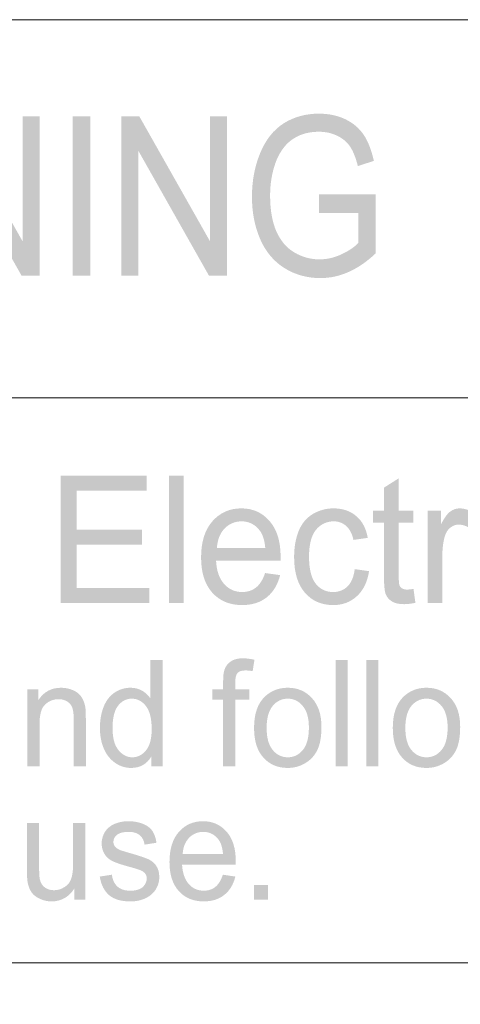
# Model space of a CAD drawing. Units: millimetres. Extents: x 1650 to 5229, y 373 to 1888.
# Drawn here: x 3470 to 3479, y 1137 to 1157 of the extents above; entities that cross this region are included whole.
import ezdxf

# ---------------------------------------------------------------- set-up
doc = ezdxf.new("R2010")
doc.units = ezdxf.units.MM
doc.layers.add('LAYER_1', color=160, linetype='Continuous')

# ---------------------------------------------------------------- blocks, each defined once
blk = doc.blocks.new('A$C54476A23')
at = {"layer": 'LAYER_1', "lineweight": 0}
h = blk.add_hatch(color=7, dxfattribs=at)
edge = h.paths.add_edge_path()
edge.add_spline(control_points=[(34.31, 32.477), (34.31, 32.477), (34.31, 35.494), (34.31, 35.494), (34.31, 35.494), (34.653, 35.494), (34.653, 35.494), (34.653, 35.494), (35.993, 33.123), (35.993, 33.123), (35.993, 33.123), (35.993, 35.494), (35.993, 35.494), (35.993, 35.494), (36.314, 35.494), (36.314, 35.494), (36.314, 35.494), (36.314, 32.477), (36.314, 32.477), (36.314, 32.477), (35.971, 32.477), (35.971, 32.477), (35.971, 32.477), (34.631, 34.848), (34.631, 34.848), (34.631, 34.848), (34.631, 32.477), (34.631, 32.477), (34.631, 32.477), (34.31, 32.477), (34.31, 32.477)], knot_values=[0, 0, 0, 0, 1, 1, 1, 2, 2, 2, 3, 3, 3, 4, 4, 4, 5, 5, 5, 6, 6, 6, 7, 7, 7, 8, 8, 8, 9, 9, 9, 10, 10, 10, 10], degree=3, periodic=0)
h = blk.add_hatch(color=7, dxfattribs=at)
edge = h.paths.add_edge_path()
edge.add_spline(control_points=[(36.938, 32.477), (36.938, 32.477), (36.938, 35.494), (36.938, 35.494), (36.938, 35.494), (37.274, 35.494), (37.274, 35.494), (37.274, 35.494), (37.274, 32.477), (37.274, 32.477), (37.274, 32.477), (36.938, 32.477), (36.938, 32.477)], knot_values=[0, 0, 0, 0, 1, 1, 1, 2, 2, 2, 3, 3, 3, 4, 4, 4, 4], degree=3, periodic=0)
h = blk.add_hatch(color=7, dxfattribs=at)
edge = h.paths.add_edge_path()
edge.add_spline(control_points=[(37.862, 32.477), (37.862, 32.477), (37.862, 35.494), (37.862, 35.494), (37.862, 35.494), (38.204, 35.494), (38.204, 35.494), (38.204, 35.494), (39.545, 33.123), (39.545, 33.123), (39.545, 33.123), (39.545, 35.494), (39.545, 35.494), (39.545, 35.494), (39.865, 35.494), (39.865, 35.494), (39.865, 35.494), (39.865, 32.477), (39.865, 32.477), (39.865, 32.477), (39.522, 32.477), (39.522, 32.477), (39.522, 32.477), (38.182, 34.848), (38.182, 34.848), (38.182, 34.848), (38.182, 32.477), (38.182, 32.477), (38.182, 32.477), (37.862, 32.477), (37.862, 32.477)], knot_values=[0, 0, 0, 0, 1, 1, 1, 2, 2, 2, 3, 3, 3, 4, 4, 4, 5, 5, 5, 6, 6, 6, 7, 7, 7, 8, 8, 8, 9, 9, 9, 10, 10, 10, 10], degree=3, periodic=0)
h = blk.add_hatch(color=7, dxfattribs=at)
edge = h.paths.add_edge_path()
edge.add_spline(control_points=[(41.61, 33.663), (41.61, 33.663), (41.61, 34.018), (41.61, 34.018), (41.61, 34.018), (42.685, 34.018), (42.685, 34.018), (42.685, 34.018), (42.685, 32.9), (42.685, 32.9), (42.52, 32.743), (42.35, 32.626), (42.174, 32.547), (41.998, 32.468), (41.819, 32.429), (41.634, 32.429), (41.385, 32.429), (41.158, 32.492), (40.955, 32.618), (40.751, 32.745), (40.597, 32.929), (40.493, 33.169), (40.39, 33.409), (40.338, 33.676), (40.338, 33.973), (40.338, 34.266), (40.388, 34.54), (40.492, 34.794), (40.596, 35.049), (40.745, 35.238), (40.939, 35.362), (41.133, 35.484), (41.355, 35.546), (41.608, 35.546), (41.791, 35.546), (41.958, 35.511), (42.107, 35.441), (42.254, 35.369), (42.371, 35.271), (42.455, 35.146), (42.54, 35.019), (42.603, 34.854), (42.648, 34.651), (42.648, 34.651), (42.345, 34.552), (42.345, 34.552), (42.306, 34.706), (42.26, 34.826), (42.203, 34.913), (42.147, 35.001), (42.066, 35.071), (41.96, 35.124), (41.855, 35.176), (41.739, 35.203), (41.61, 35.203), (41.456, 35.203), (41.324, 35.175), (41.21, 35.12), (41.099, 35.065), (41.008, 34.992), (40.94, 34.901), (40.871, 34.811), (40.817, 34.711), (40.78, 34.602), (40.715, 34.415), (40.682, 34.213), (40.682, 33.995), (40.682, 33.726), (40.72, 33.501), (40.799, 33.318), (40.878, 33.139), (40.991, 33.003), (41.14, 32.916), (41.289, 32.827), (41.448, 32.784), (41.615, 32.784), (41.761, 32.784), (41.902, 32.817), (42.042, 32.883), (42.181, 32.95), (42.285, 33.021), (42.357, 33.098), (42.357, 33.098), (42.357, 33.663), (42.357, 33.663), (42.357, 33.663), (41.61, 33.663), (41.61, 33.663)], knot_values=[0, 0, 0, 0, 1, 1, 1, 2, 2, 2, 3, 3, 3, 4, 4, 4, 5, 5, 5, 6, 6, 6, 7, 7, 7, 8, 8, 8, 9, 9, 9, 10, 10, 10, 11, 11, 11, 12, 12, 12, 13, 13, 13, 14, 14, 14, 15, 15, 15, 16, 16, 16, 17, 17, 17, 18, 18, 18, 19, 19, 19, 20, 20, 20, 21, 21, 21, 22, 22, 22, 23, 23, 23, 24, 24, 24, 25, 25, 25, 26, 26, 26, 27, 27, 27, 28, 28, 28, 29, 29, 29, 29], degree=3, periodic=0)
h = blk.add_hatch(color=7, dxfattribs=at)
edge = h.paths.add_edge_path()
edge.add_spline(control_points=[(36.716, 26.271), (36.716, 26.271), (36.716, 28.687), (36.716, 28.687), (36.716, 28.687), (38.342, 28.687), (38.342, 28.687), (38.342, 28.687), (38.342, 28.401), (38.342, 28.401), (38.342, 28.401), (37.016, 28.401), (37.016, 28.401), (37.016, 28.401), (37.016, 27.663), (37.016, 27.663), (37.016, 27.663), (38.256, 27.663), (38.256, 27.663), (38.256, 27.663), (38.256, 27.377), (38.256, 27.377), (38.256, 27.377), (37.016, 27.377), (37.016, 27.377), (37.016, 27.377), (37.016, 26.557), (37.016, 26.557), (37.016, 26.557), (38.395, 26.557), (38.395, 26.557), (38.395, 26.557), (38.395, 26.271), (38.395, 26.271), (38.395, 26.271), (36.716, 26.271), (36.716, 26.271)], knot_values=[0, 0, 0, 0, 1, 1, 1, 2, 2, 2, 3, 3, 3, 4, 4, 4, 5, 5, 5, 6, 6, 6, 7, 7, 7, 8, 8, 8, 9, 9, 9, 10, 10, 10, 11, 11, 11, 12, 12, 12, 12], degree=3, periodic=0)
h = blk.add_hatch(color=7, dxfattribs=at)
edge = h.paths.add_edge_path()
edge.add_spline(control_points=[(38.763, 26.271), (38.763, 26.271), (38.763, 28.687), (38.763, 28.687), (38.763, 28.687), (39.042, 28.687), (39.042, 28.687), (39.042, 28.687), (39.042, 26.271), (39.042, 26.271), (39.042, 26.271), (38.763, 26.271), (38.763, 26.271)], knot_values=[0, 0, 0, 0, 1, 1, 1, 2, 2, 2, 3, 3, 3, 4, 4, 4, 4], degree=3, periodic=0)
h = blk.add_hatch(color=7, dxfattribs=at)
edge = h.paths.add_edge_path()
edge.add_spline(control_points=[(43.399, 26.537), (43.399, 26.537), (43.436, 26.274), (43.436, 26.274), (43.358, 26.258), (43.288, 26.248), (43.226, 26.248), (43.126, 26.248), (43.047, 26.266), (42.991, 26.3), (42.936, 26.334), (42.897, 26.378), (42.874, 26.434), (42.852, 26.488), (42.84, 26.607), (42.84, 26.784), (42.84, 26.784), (42.84, 27.79), (42.84, 27.79), (42.84, 27.79), (42.635, 27.79), (42.635, 27.79), (42.635, 27.79), (42.635, 28.022), (42.635, 28.022), (42.635, 28.022), (42.84, 28.022), (42.84, 28.022), (42.84, 28.022), (42.84, 28.457), (42.84, 28.457), (42.84, 28.457), (43.12, 28.634), (43.12, 28.634), (43.12, 28.634), (43.12, 28.022), (43.12, 28.022), (43.12, 28.022), (43.399, 28.022), (43.399, 28.022), (43.399, 28.022), (43.399, 27.79), (43.399, 27.79), (43.399, 27.79), (43.12, 27.79), (43.12, 27.79), (43.12, 27.79), (43.12, 26.768), (43.12, 26.768), (43.12, 26.683), (43.125, 26.628), (43.134, 26.604), (43.144, 26.58), (43.16, 26.562), (43.182, 26.547), (43.204, 26.533), (43.236, 26.525), (43.277, 26.525), (43.307, 26.525), (43.349, 26.53), (43.399, 26.537)], knot_values=[0, 0, 0, 0, 1, 1, 1, 2, 2, 2, 3, 3, 3, 4, 4, 4, 5, 5, 5, 6, 6, 6, 7, 7, 7, 8, 8, 8, 9, 9, 9, 10, 10, 10, 11, 11, 11, 12, 12, 12, 13, 13, 13, 14, 14, 14, 15, 15, 15, 16, 16, 16, 17, 17, 17, 18, 18, 18, 19, 19, 19, 20, 20, 20, 20], degree=3, periodic=0)
h = blk.add_hatch(color=7, dxfattribs=at)
edge = h.paths.add_edge_path(flags=16)
edge.add_spline(control_points=[(39.674, 27.316), (39.674, 27.316), (40.59, 27.316), (40.59, 27.316), (40.577, 27.462), (40.541, 27.573), (40.484, 27.646), (40.396, 27.761), (40.281, 27.818), (40.14, 27.818), (40.013, 27.818), (39.905, 27.771), (39.818, 27.682), (39.732, 27.59), (39.684, 27.468), (39.674, 27.316)], knot_values=[0, 0, 0, 0, 1, 1, 1, 2, 2, 2, 3, 3, 3, 4, 4, 4, 5, 5, 5, 5], degree=3, periodic=0)
edge = h.paths.add_edge_path()
edge.add_spline(control_points=[(40.587, 26.838), (40.587, 26.838), (40.872, 26.799), (40.872, 26.799), (40.827, 26.618), (40.743, 26.479), (40.621, 26.38), (40.498, 26.282), (40.343, 26.231), (40.152, 26.231), (39.913, 26.231), (39.724, 26.311), (39.584, 26.469), (39.444, 26.626), (39.374, 26.848), (39.374, 27.132), (39.374, 27.427), (39.445, 27.656), (39.587, 27.818), (39.729, 27.98), (39.912, 28.064), (40.137, 28.064), (40.356, 28.064), (40.534, 27.983), (40.672, 27.824), (40.811, 27.663), (40.881, 27.44), (40.881, 27.149), (40.881, 27.132), (40.88, 27.106), (40.879, 27.071), (40.879, 27.071), (39.658, 27.071), (39.658, 27.071), (39.668, 26.879), (39.718, 26.732), (39.811, 26.631), (39.902, 26.528), (40.017, 26.478), (40.154, 26.478), (40.255, 26.478), (40.343, 26.507), (40.414, 26.563), (40.487, 26.62), (40.543, 26.712), (40.587, 26.838)], knot_values=[0, 0, 0, 0, 1, 1, 1, 2, 2, 2, 3, 3, 3, 4, 4, 4, 5, 5, 5, 6, 6, 6, 7, 7, 7, 8, 8, 8, 9, 9, 9, 10, 10, 10, 11, 11, 11, 12, 12, 12, 13, 13, 13, 14, 14, 14, 15, 15, 15, 15], degree=3, periodic=0)
h = blk.add_hatch(color=7, dxfattribs=at)
edge = h.paths.add_edge_path()
edge.add_spline(control_points=[(42.286, 26.912), (42.286, 26.912), (42.557, 26.874), (42.557, 26.874), (42.527, 26.672), (42.452, 26.516), (42.329, 26.402), (42.207, 26.288), (42.056, 26.231), (41.879, 26.231), (41.655, 26.231), (41.476, 26.31), (41.34, 26.467), (41.205, 26.624), (41.137, 26.848), (41.137, 27.141), (41.137, 27.33), (41.166, 27.495), (41.224, 27.637), (41.282, 27.779), (41.372, 27.885), (41.491, 27.957), (41.611, 28.027), (41.74, 28.064), (41.881, 28.064), (42.058, 28.064), (42.203, 28.015), (42.316, 27.916), (42.429, 27.822), (42.501, 27.683), (42.533, 27.505), (42.533, 27.505), (42.262, 27.466), (42.262, 27.466), (42.236, 27.583), (42.191, 27.67), (42.126, 27.728), (42.06, 27.788), (41.982, 27.818), (41.89, 27.818), (41.751, 27.818), (41.638, 27.763), (41.55, 27.657), (41.463, 27.549), (41.42, 27.38), (41.42, 27.149), (41.42, 26.914), (41.462, 26.743), (41.546, 26.637), (41.63, 26.531), (41.74, 26.478), (41.876, 26.478), (41.985, 26.478), (42.075, 26.513), (42.148, 26.584), (42.221, 26.655), (42.267, 26.765), (42.286, 26.912)], knot_values=[0, 0, 0, 0, 1, 1, 1, 2, 2, 2, 3, 3, 3, 4, 4, 4, 5, 5, 5, 6, 6, 6, 7, 7, 7, 8, 8, 8, 9, 9, 9, 10, 10, 10, 11, 11, 11, 12, 12, 12, 13, 13, 13, 14, 14, 14, 15, 15, 15, 16, 16, 16, 17, 17, 17, 18, 18, 18, 19, 19, 19, 19], degree=3, periodic=0)
h = blk.add_hatch(color=7, dxfattribs=at)
edge = h.paths.add_edge_path()
edge.add_spline(control_points=[(43.668, 26.271), (43.668, 26.271), (43.668, 28.023), (43.668, 28.023), (43.668, 28.023), (43.918, 28.023), (43.918, 28.023), (43.918, 28.023), (43.918, 27.758), (43.918, 27.758), (43.982, 27.881), (44.04, 27.964), (44.095, 28.003), (44.148, 28.043), (44.208, 28.064), (44.273, 28.064), (44.367, 28.064), (44.461, 28.032), (44.559, 27.966), (44.559, 27.966), (44.459, 27.694), (44.459, 27.694), (44.393, 27.735), (44.325, 27.756), (44.257, 27.756), (44.197, 27.756), (44.143, 27.736), (44.095, 27.697), (44.048, 27.659), (44.012, 27.603), (43.992, 27.534), (43.963, 27.429), (43.947, 27.313), (43.947, 27.189), (43.947, 27.189), (43.947, 26.271), (43.947, 26.271), (43.947, 26.271), (43.668, 26.271), (43.668, 26.271)], knot_values=[0, 0, 0, 0, 1, 1, 1, 2, 2, 2, 3, 3, 3, 4, 4, 4, 5, 5, 5, 6, 6, 6, 7, 7, 7, 8, 8, 8, 9, 9, 9, 10, 10, 10, 11, 11, 11, 12, 12, 12, 13, 13, 13, 13], degree=3, periodic=0)
h = blk.add_hatch(color=7, dxfattribs=at)
edge = h.paths.add_edge_path()
edge.add_spline(control_points=[(39.792, 23.174), (39.792, 23.174), (39.792, 24.44), (39.792, 24.44), (39.792, 24.44), (39.587, 24.44), (39.587, 24.44), (39.587, 24.44), (39.587, 24.632), (39.587, 24.632), (39.587, 24.632), (39.792, 24.632), (39.792, 24.632), (39.792, 24.632), (39.792, 24.787), (39.792, 24.787), (39.792, 24.886), (39.8, 24.958), (39.817, 25.003), (39.837, 25.069), (39.878, 25.122), (39.934, 25.161), (39.991, 25.201), (40.069, 25.222), (40.17, 25.222), (40.235, 25.222), (40.306, 25.211), (40.386, 25.196), (40.386, 25.196), (40.351, 24.979), (40.351, 24.979), (40.302, 24.987), (40.258, 24.992), (40.214, 24.992), (40.144, 24.992), (40.095, 24.976), (40.065, 24.945), (40.037, 24.913), (40.022, 24.853), (40.022, 24.765), (40.022, 24.765), (40.022, 24.632), (40.022, 24.632), (40.022, 24.632), (40.289, 24.632), (40.289, 24.632), (40.289, 24.632), (40.289, 24.44), (40.289, 24.44), (40.289, 24.44), (40.022, 24.44), (40.022, 24.44), (40.022, 24.44), (40.022, 23.174), (40.022, 23.174), (40.022, 23.174), (39.792, 23.174), (39.792, 23.174)], knot_values=[0, 0, 0, 0, 1, 1, 1, 2, 2, 2, 3, 3, 3, 4, 4, 4, 5, 5, 5, 6, 6, 6, 7, 7, 7, 8, 8, 8, 9, 9, 9, 10, 10, 10, 11, 11, 11, 12, 12, 12, 13, 13, 13, 14, 14, 14, 15, 15, 15, 16, 16, 16, 17, 17, 17, 18, 18, 18, 19, 19, 19, 19], degree=3, periodic=0)
h = blk.add_hatch(color=7, dxfattribs=at)
edge = h.paths.add_edge_path(flags=16)
edge.add_spline(control_points=[(37.696, 23.901), (37.696, 23.714), (37.732, 23.576), (37.807, 23.483), (37.881, 23.392), (37.969, 23.346), (38.071, 23.346), (38.173, 23.346), (38.26, 23.39), (38.331, 23.478), (38.402, 23.566), (38.438, 23.699), (38.438, 23.88), (38.438, 24.078), (38.401, 24.224), (38.329, 24.317), (38.257, 24.409), (38.166, 24.457), (38.061, 24.457), (37.956, 24.457), (37.87, 24.411), (37.8, 24.323), (37.731, 24.233), (37.696, 24.092), (37.696, 23.901)], knot_values=[0, 0, 0, 0, 1, 1, 1, 2, 2, 2, 3, 3, 3, 4, 4, 4, 5, 5, 5, 6, 6, 6, 7, 7, 7, 8, 8, 8, 8], degree=3, periodic=0)
edge = h.paths.add_edge_path()
edge.add_spline(control_points=[(38.431, 23.174), (38.431, 23.174), (38.431, 23.359), (38.431, 23.359), (38.343, 23.215), (38.216, 23.144), (38.046, 23.144), (37.938, 23.144), (37.837, 23.176), (37.746, 23.24), (37.654, 23.303), (37.583, 23.392), (37.532, 23.507), (37.482, 23.621), (37.457, 23.754), (37.457, 23.902), (37.457, 24.048), (37.48, 24.178), (37.525, 24.297), (37.571, 24.415), (37.639, 24.505), (37.731, 24.57), (37.821, 24.632), (37.923, 24.664), (38.036, 24.664), (38.118, 24.664), (38.192, 24.644), (38.257, 24.608), (38.32, 24.57), (38.373, 24.521), (38.414, 24.46), (38.414, 24.46), (38.414, 25.187), (38.414, 25.187), (38.414, 25.187), (38.644, 25.187), (38.644, 25.187), (38.644, 25.187), (38.644, 23.174), (38.644, 23.174), (38.644, 23.174), (38.431, 23.174), (38.431, 23.174)], knot_values=[0, 0, 0, 0, 1, 1, 1, 2, 2, 2, 3, 3, 3, 4, 4, 4, 5, 5, 5, 6, 6, 6, 7, 7, 7, 8, 8, 8, 9, 9, 9, 10, 10, 10, 11, 11, 11, 12, 12, 12, 13, 13, 13, 14, 14, 14, 14], degree=3, periodic=0)
h = blk.add_hatch(color=7, dxfattribs=at)
edge = h.paths.add_edge_path()
edge.add_spline(control_points=[(41.922, 23.174), (41.922, 23.174), (41.922, 25.187), (41.922, 25.187), (41.922, 25.187), (42.151, 25.187), (42.151, 25.187), (42.151, 25.187), (42.151, 23.174), (42.151, 23.174), (42.151, 23.174), (41.922, 23.174), (41.922, 23.174)], knot_values=[0, 0, 0, 0, 1, 1, 1, 2, 2, 2, 3, 3, 3, 4, 4, 4, 4], degree=3, periodic=0)
h = blk.add_hatch(color=7, dxfattribs=at)
edge = h.paths.add_edge_path()
edge.add_spline(control_points=[(42.506, 23.174), (42.506, 23.174), (42.506, 25.187), (42.506, 25.187), (42.506, 25.187), (42.736, 25.187), (42.736, 25.187), (42.736, 25.187), (42.736, 23.174), (42.736, 23.174), (42.736, 23.174), (42.506, 23.174), (42.506, 23.174)], knot_values=[0, 0, 0, 0, 1, 1, 1, 2, 2, 2, 3, 3, 3, 4, 4, 4, 4], degree=3, periodic=0)
h = blk.add_hatch(color=7, dxfattribs=at)
edge = h.paths.add_edge_path()
edge.add_spline(control_points=[(36.082, 23.174), (36.082, 23.174), (36.082, 24.632), (36.082, 24.632), (36.082, 24.632), (36.287, 24.632), (36.287, 24.632), (36.287, 24.632), (36.287, 24.425), (36.287, 24.425), (36.388, 24.583), (36.532, 24.664), (36.722, 24.664), (36.805, 24.664), (36.881, 24.646), (36.951, 24.616), (37.019, 24.585), (37.072, 24.542), (37.105, 24.492), (37.14, 24.44), (37.163, 24.38), (37.178, 24.31), (37.186, 24.264), (37.19, 24.184), (37.19, 24.07), (37.19, 24.07), (37.19, 23.174), (37.19, 23.174), (37.19, 23.174), (36.961, 23.174), (36.961, 23.174), (36.961, 23.174), (36.961, 24.059), (36.961, 24.059), (36.961, 24.159), (36.951, 24.233), (36.934, 24.285), (36.916, 24.334), (36.884, 24.373), (36.838, 24.403), (36.791, 24.433), (36.738, 24.447), (36.675, 24.447), (36.577, 24.447), (36.491, 24.414), (36.42, 24.348), (36.347, 24.28), (36.312, 24.155), (36.312, 23.968), (36.312, 23.968), (36.312, 23.174), (36.312, 23.174), (36.312, 23.174), (36.082, 23.174), (36.082, 23.174)], knot_values=[0, 0, 0, 0, 1, 1, 1, 2, 2, 2, 3, 3, 3, 4, 4, 4, 5, 5, 5, 6, 6, 6, 7, 7, 7, 8, 8, 8, 9, 9, 9, 10, 10, 10, 11, 11, 11, 12, 12, 12, 13, 13, 13, 14, 14, 14, 15, 15, 15, 16, 16, 16, 17, 17, 17, 18, 18, 18, 18], degree=3, periodic=0)
h = blk.add_hatch(color=7, dxfattribs=at)
edge = h.paths.add_edge_path(flags=16)
edge.add_spline(control_points=[(40.616, 23.902), (40.616, 23.716), (40.655, 23.577), (40.731, 23.485), (40.806, 23.392), (40.901, 23.346), (41.018, 23.346), (41.132, 23.346), (41.227, 23.392), (41.304, 23.486), (41.379, 23.577), (41.417, 23.72), (41.417, 23.909), (41.417, 24.089), (41.379, 24.225), (41.302, 24.317), (41.226, 24.41), (41.13, 24.457), (41.018, 24.457), (40.901, 24.457), (40.806, 24.41), (40.731, 24.319), (40.655, 24.226), (40.616, 24.088), (40.616, 23.902)], knot_values=[0, 0, 0, 0, 1, 1, 1, 2, 2, 2, 3, 3, 3, 4, 4, 4, 5, 5, 5, 6, 6, 6, 7, 7, 7, 8, 8, 8, 8], degree=3, periodic=0)
edge = h.paths.add_edge_path()
edge.add_spline(control_points=[(40.378, 23.904), (40.378, 24.173), (40.448, 24.371), (40.589, 24.502), (40.706, 24.609), (40.849, 24.664), (41.018, 24.664), (41.205, 24.664), (41.358, 24.597), (41.476, 24.466), (41.596, 24.335), (41.655, 24.155), (41.655, 23.924), (41.655, 23.737), (41.629, 23.59), (41.576, 23.481), (41.524, 23.376), (41.447, 23.292), (41.345, 23.233), (41.246, 23.174), (41.137, 23.144), (41.018, 23.144), (40.827, 23.144), (40.672, 23.209), (40.555, 23.34), (40.436, 23.47), (40.378, 23.658), (40.378, 23.904)], knot_values=[0, 0, 0, 0, 1, 1, 1, 2, 2, 2, 3, 3, 3, 4, 4, 4, 5, 5, 5, 6, 6, 6, 7, 7, 7, 8, 8, 8, 9, 9, 9, 9], degree=3, periodic=0)
h = blk.add_hatch(color=7, dxfattribs=at)
edge = h.paths.add_edge_path(flags=16)
edge.add_spline(control_points=[(43.245, 23.902), (43.245, 23.716), (43.283, 23.577), (43.359, 23.485), (43.435, 23.392), (43.531, 23.346), (43.646, 23.346), (43.761, 23.346), (43.856, 23.392), (43.932, 23.486), (44.008, 23.577), (44.046, 23.72), (44.046, 23.909), (44.046, 24.089), (44.008, 24.225), (43.932, 24.317), (43.854, 24.41), (43.761, 24.457), (43.646, 24.457), (43.531, 24.457), (43.435, 24.41), (43.359, 24.319), (43.283, 24.226), (43.245, 24.088), (43.245, 23.902)], knot_values=[0, 0, 0, 0, 1, 1, 1, 2, 2, 2, 3, 3, 3, 4, 4, 4, 5, 5, 5, 6, 6, 6, 7, 7, 7, 8, 8, 8, 8], degree=3, periodic=0)
edge = h.paths.add_edge_path()
edge.add_spline(control_points=[(43.007, 23.904), (43.007, 24.173), (43.077, 24.371), (43.218, 24.502), (43.336, 24.609), (43.477, 24.664), (43.646, 24.664), (43.834, 24.664), (43.987, 24.597), (44.106, 24.466), (44.225, 24.335), (44.284, 24.155), (44.284, 23.924), (44.284, 23.737), (44.258, 23.59), (44.206, 23.481), (44.153, 23.376), (44.076, 23.292), (43.976, 23.233), (43.875, 23.174), (43.766, 23.144), (43.646, 23.144), (43.455, 23.144), (43.302, 23.209), (43.184, 23.34), (43.066, 23.47), (43.007, 23.658), (43.007, 23.904)], knot_values=[0, 0, 0, 0, 1, 1, 1, 2, 2, 2, 3, 3, 3, 4, 4, 4, 5, 5, 5, 6, 6, 6, 7, 7, 7, 8, 8, 8, 9, 9, 9, 9], degree=3, periodic=0)
h = blk.add_hatch(color=7, dxfattribs=at)
edge = h.paths.add_edge_path()
edge.add_spline(control_points=[(36.972, 20.645), (36.972, 20.645), (36.972, 20.859), (36.972, 20.859), (36.868, 20.696), (36.722, 20.614), (36.541, 20.614), (36.459, 20.614), (36.384, 20.631), (36.315, 20.665), (36.245, 20.697), (36.194, 20.738), (36.16, 20.788), (36.126, 20.837), (36.102, 20.899), (36.088, 20.97), (36.079, 21.019), (36.074, 21.095), (36.074, 21.202), (36.074, 21.202), (36.074, 22.103), (36.074, 22.103), (36.074, 22.103), (36.304, 22.103), (36.304, 22.103), (36.304, 22.103), (36.304, 21.294), (36.304, 21.294), (36.304, 21.165), (36.309, 21.079), (36.318, 21.034), (36.332, 20.968), (36.363, 20.918), (36.41, 20.881), (36.458, 20.844), (36.516, 20.826), (36.586, 20.826), (36.656, 20.826), (36.72, 20.844), (36.781, 20.883), (36.843, 20.92), (36.886, 20.971), (36.91, 21.038), (36.935, 21.102), (36.948, 21.198), (36.948, 21.322), (36.948, 21.322), (36.948, 22.103), (36.948, 22.103), (36.948, 22.103), (37.178, 22.103), (37.178, 22.103), (37.178, 22.103), (37.178, 20.645), (37.178, 20.645), (37.178, 20.645), (36.972, 20.645), (36.972, 20.645)], knot_values=[0, 0, 0, 0, 1, 1, 1, 2, 2, 2, 3, 3, 3, 4, 4, 4, 5, 5, 5, 6, 6, 6, 7, 7, 7, 8, 8, 8, 9, 9, 9, 10, 10, 10, 11, 11, 11, 12, 12, 12, 13, 13, 13, 14, 14, 14, 15, 15, 15, 16, 16, 16, 17, 17, 17, 18, 18, 18, 19, 19, 19, 19], degree=3, periodic=0)
h = blk.add_hatch(color=7, dxfattribs=at)
edge = h.paths.add_edge_path()
edge.add_spline(control_points=[(37.454, 21.085), (37.454, 21.085), (37.683, 21.12), (37.683, 21.12), (37.697, 21.022), (37.731, 20.947), (37.79, 20.895), (37.847, 20.842), (37.929, 20.817), (38.033, 20.817), (38.139, 20.817), (38.217, 20.84), (38.268, 20.886), (38.318, 20.932), (38.344, 20.986), (38.344, 21.048), (38.344, 21.104), (38.321, 21.148), (38.275, 21.179), (38.243, 21.202), (38.164, 21.23), (38.039, 21.263), (37.871, 21.308), (37.753, 21.348), (37.688, 21.382), (37.624, 21.415), (37.574, 21.461), (37.54, 21.52), (37.506, 21.579), (37.49, 21.643), (37.49, 21.715), (37.49, 21.779), (37.505, 21.84), (37.532, 21.895), (37.559, 21.95), (37.597, 21.996), (37.645, 22.031), (37.682, 22.061), (37.73, 22.085), (37.792, 22.104), (37.853, 22.124), (37.919, 22.134), (37.99, 22.134), (38.097, 22.134), (38.19, 22.117), (38.271, 22.085), (38.351, 22.053), (38.411, 22.006), (38.45, 21.951), (38.488, 21.895), (38.514, 21.819), (38.529, 21.726), (38.529, 21.726), (38.303, 21.69), (38.303, 21.69), (38.293, 21.766), (38.262, 21.826), (38.214, 21.867), (38.165, 21.91), (38.096, 21.932), (38.006, 21.932), (37.9, 21.932), (37.825, 21.913), (37.779, 21.875), (37.734, 21.837), (37.712, 21.794), (37.712, 21.743), (37.712, 21.711), (37.721, 21.683), (37.74, 21.658), (37.759, 21.631), (37.789, 21.61), (37.829, 21.592), (37.851, 21.582), (37.919, 21.561), (38.032, 21.528), (38.195, 21.482), (38.309, 21.444), (38.373, 21.414), (38.438, 21.385), (38.49, 21.341), (38.527, 21.284), (38.564, 21.228), (38.582, 21.158), (38.582, 21.073), (38.582, 20.993), (38.559, 20.914), (38.516, 20.842), (38.47, 20.77), (38.405, 20.713), (38.321, 20.674), (38.237, 20.634), (38.141, 20.614), (38.034, 20.614), (37.857, 20.614), (37.723, 20.654), (37.631, 20.733), (37.538, 20.812), (37.479, 20.928), (37.454, 21.085)], knot_values=[0, 0, 0, 0, 1, 1, 1, 2, 2, 2, 3, 3, 3, 4, 4, 4, 5, 5, 5, 6, 6, 6, 7, 7, 7, 8, 8, 8, 9, 9, 9, 10, 10, 10, 11, 11, 11, 12, 12, 12, 13, 13, 13, 14, 14, 14, 15, 15, 15, 16, 16, 16, 17, 17, 17, 18, 18, 18, 19, 19, 19, 20, 20, 20, 21, 21, 21, 22, 22, 22, 23, 23, 23, 24, 24, 24, 25, 25, 25, 26, 26, 26, 27, 27, 27, 28, 28, 28, 29, 29, 29, 30, 30, 30, 31, 31, 31, 32, 32, 32, 33, 33, 33, 33], degree=3, periodic=0)
h = blk.add_hatch(color=7, dxfattribs=at)
edge = h.paths.add_edge_path(flags=16)
edge.add_spline(control_points=[(39.025, 21.515), (39.025, 21.515), (39.789, 21.515), (39.789, 21.515), (39.779, 21.636), (39.75, 21.728), (39.702, 21.789), (39.628, 21.884), (39.533, 21.932), (39.414, 21.932), (39.308, 21.932), (39.219, 21.894), (39.145, 21.818), (39.074, 21.742), (39.033, 21.642), (39.025, 21.515)], knot_values=[0, 0, 0, 0, 1, 1, 1, 2, 2, 2, 3, 3, 3, 4, 4, 4, 5, 5, 5, 5], degree=3, periodic=0)
edge = h.paths.add_edge_path()
edge.add_spline(control_points=[(39.787, 21.12), (39.787, 21.12), (40.024, 21.085), (40.024, 21.085), (39.986, 20.935), (39.917, 20.82), (39.815, 20.738), (39.713, 20.656), (39.583, 20.614), (39.425, 20.614), (39.226, 20.614), (39.067, 20.68), (38.951, 20.811), (38.833, 20.941), (38.775, 21.126), (38.775, 21.361), (38.775, 21.606), (38.835, 21.796), (38.952, 21.931), (39.071, 22.066), (39.224, 22.134), (39.411, 22.134), (39.594, 22.134), (39.743, 22.066), (39.858, 21.935), (39.974, 21.803), (40.031, 21.619), (40.031, 21.378), (40.031, 21.362), (40.031, 21.341), (40.03, 21.313), (40.03, 21.313), (39.013, 21.313), (39.013, 21.313), (39.023, 21.152), (39.064, 21.03), (39.14, 20.943), (39.217, 20.858), (39.312, 20.817), (39.427, 20.817), (39.51, 20.817), (39.584, 20.841), (39.643, 20.888), (39.704, 20.936), (39.751, 21.013), (39.787, 21.12)], knot_values=[0, 0, 0, 0, 1, 1, 1, 2, 2, 2, 3, 3, 3, 4, 4, 4, 5, 5, 5, 6, 6, 6, 7, 7, 7, 8, 8, 8, 9, 9, 9, 10, 10, 10, 11, 11, 11, 12, 12, 12, 13, 13, 13, 14, 14, 14, 15, 15, 15, 15], degree=3, periodic=0)
h = blk.add_hatch(color=7, dxfattribs=at)
edge = h.paths.add_edge_path()
edge.add_spline(control_points=[(40.376, 20.645), (40.376, 20.645), (40.376, 20.926), (40.376, 20.926), (40.376, 20.926), (40.639, 20.926), (40.639, 20.926), (40.639, 20.926), (40.639, 20.645), (40.639, 20.645), (40.639, 20.645), (40.376, 20.645), (40.376, 20.645)], knot_values=[0, 0, 0, 0, 1, 1, 1, 2, 2, 2, 3, 3, 3, 4, 4, 4, 4], degree=3, periodic=0)
at = {"layer": 'LAYER_1', "color": 7, "lineweight": 0}
for p, q in [((0, 30.162), (60, 30.162)), ((60, 19.447), (9.629, 19.447))]:
    blk.add_line(p, q, dxfattribs=at)
blk.add_lwpolyline([(60, 0), (0, 0), (0, 37.327), (60, 37.327)], close=True, dxfattribs=at)

msp = doc.modelspace()

# ---------------------------------------------------------------- block references
at = {"color": 3, "linetype": 'Continuous', "xscale": 1.08333333333303, "yscale": 1.083333333332121, "zscale": 1.083333333333333}
msp.add_blockref('A$C54476A23', (3430.86414, 1116.33062), dxfattribs=at)

doc.saveas('drawing.dxf')
